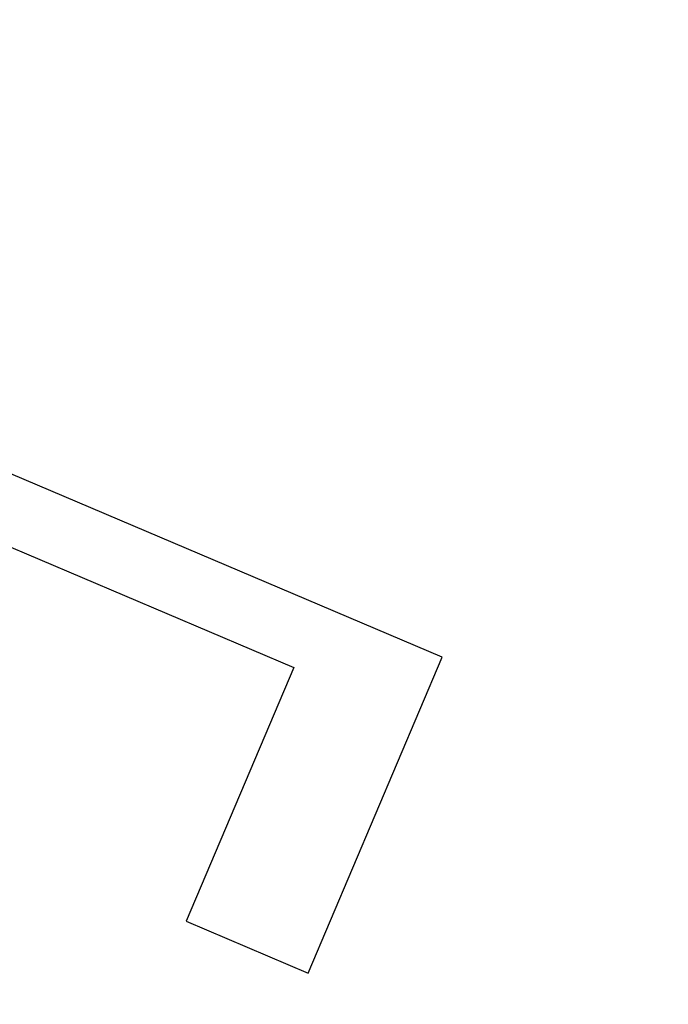
# Model space of a CAD drawing. Extents: x 99 to 1186, y 6 to 826.
# Drawn here: x 690 to 692, y 662 to 664 of the extents above; entities that cross this region are included whole.
import ezdxf

# ---------------------------------------------------------------- set-up
doc = ezdxf.new("R2010")
doc.units = 0
doc.linetypes.add('HIDDENNEW0', pattern=[4.5, 1.5, -1.5, 1.5])
doc.layers.add('MUOTOVIIVAT', color=40, linetype='HIDDENNEW0')
doc.layers.add('TANGVIIVATNONDEF', color=3, linetype='HIDDENNEW0')

msp = doc.modelspace()

# ---------------------------------------------------------------- linework, layer by layer
at = {"layer": 'MUOTOVIIVAT', "color": 40, "linetype": 'CONTINUOUS'}
for p, q in [((691.24627, 662.87877), (689.03736, 663.81724)), ((690.25069, 663.14), (690.91987, 662.85569)), ((690.95134, 662.1846), (691.24627, 662.87877)), ((690.91987, 662.85569), (690.68316, 662.29854)), ((690.68316, 662.29854), (690.95134, 662.1846))]:
    msp.add_line(p, q, dxfattribs=at)
at = {"layer": 'TANGVIIVATNONDEF', "color": 3, "linetype": 'CONTINUOUS'}
for points in [[(912.66595, 813.83522, 0), (909.83268, 813.83522)], [(864.50028, 816.90257), (861.66664, 816.90257, 0), (858.83373, 816.90257), (856.00191, 816.90257, 0), (853.16718, 816.90257), (850.32817, 816.90257, 0), (847.50063, 816.90256), (844.69, 816.90256, 0), (841.83409, 816.90256, 0), (838.91146, 816.90256), (836.16754, 816.90256, 0), (833.68687, 816.90256), (830.50099, 816.90255, 0), (825.59401, 816.90255), (819.1679, 816.90254)], [(890.64271, 823.46201, 0), (893.6309, 823.46201)], [(878.6838, 823.46201, 0), (881.67343, 823.46201)], [(920.53997, 823.46202, 0), (925.71791, 823.46203)], [(812.90978, 823.46203), (815.89951, 823.46203), (818.88924, 823.46203), (821.87897, 823.46202), (824.8687, 823.46202), (827.85843, 823.46202), (830.84816, 823.46202, 0), (833.83789, 823.46202), (836.82762, 823.46202, 0), (839.81734, 823.46202, 0), (842.80707, 823.46201), (845.7968, 823.46201), (848.78653, 823.46201), (851.77626, 823.46201), (854.76599, 823.46201), (857.75571, 823.46201), (860.74544, 823.46201), (863.73517, 823.46201), (866.7249, 823.46201)], [(911.66508, 821.0746, 0), (914.56052, 821.07461)], [(918.3325, 816.90256, 0), (915.49922, 816.90256)], [(887.16648, 816.90257, 0), (884.3332, 816.90257)], [(881.49993, 816.90257, 0), (878.66666, 816.90257)], [(887.65337, 821.07459, 0), (890.64271, 821.07459)], [(875.6941, 821.07459, 0), (878.6838, 821.07459)], [(812.90978, 821.07462), (815.89951, 821.07462, 0), (818.88924, 821.07462), (821.87897, 821.07461), (824.8687, 821.07461), (827.85843, 821.07461), (830.84816, 821.07461), (833.83789, 821.0746), (836.82762, 821.0746, 0), (839.81735, 821.0746), (842.80707, 821.0746, 0), (845.7968, 821.0746), (848.78653, 821.07459), (851.77626, 821.07459, 0), (854.76599, 821.07459, 0), (857.75571, 821.07459), (860.74544, 821.07459), (863.73517, 821.07459), (866.7249, 821.07459, 0), (869.71462, 821.07459)], [(920.53997, 821.07461, 0), (925.71791, 821.07462)], [(697.72269, 819.65238, 0), (697.22437, 820.17143, -0.0000001), (696.45686, 820.97088, 0), (695.45173, 822.01784)], [(698.99703, 818.32501, 0), (698.53989, 818.80117)], [(695.60496, 818.06823, 0.0000001), (695.10663, 818.58728, 0.0000001), (694.33908, 819.38674, 0), (693.33391, 820.43369, 0)], [(712.73542, 804.01487, 0.0000001), (712.29223, 804.47651, 0.0000001), (711.84904, 804.93814, 0.0000001), (711.40586, 805.39978, 0.0000001), (710.96267, 805.86141, 0.0000001), (710.51949, 806.32304, 0.0000001), (710.07631, 806.78467, 0.0000001), (709.63313, 807.24629, 0.0000001), (709.18994, 807.70792, 0.0000001), (708.74677, 808.16954, 0.0000001), (708.30359, 808.63117, 0.0000001), (707.86041, 809.09279, 0.0000001), (707.41723, 809.55441, 0.0000001), (706.97406, 810.01603, 0.0000001), (706.53088, 810.47765, 0.0000001), (706.08771, 810.93926, 0.0000001), (705.64454, 811.40088, 0.0000001), (705.20136, 811.86249, 0.0000001), (704.75819, 812.3241, 0), (704.31502, 812.78572, 0), (703.87185, 813.24733, 0), (703.42868, 813.70894, 0), (702.98553, 814.17054, 0), (702.54235, 814.63216)], [(710.61824, 802.43072, 0.0000001), (710.17503, 802.89236, 0.0000001), (709.73183, 803.354, 0.0000001), (709.28863, 803.81563, 0.0000001), (708.84543, 804.27726, 0.0000001), (708.40223, 804.73889, 0.0000001), (707.95903, 805.20052, 0.0000001), (707.51584, 805.66215, 0.0000001), (707.07264, 806.12378, 0.0000001), (706.62945, 806.5854, 0.0000001), (706.18625, 807.04703, 0.0000001), (705.74306, 807.50865, 0.0000001), (705.29987, 807.97027, 0.0000001), (704.85668, 808.43189, 0.0000001), (704.41349, 808.89351, 0.0000001), (703.9703, 809.35512, 0.0000001), (703.52711, 809.81674, 0.0000001), (703.08392, 810.27835, 0.0000001), (702.64074, 810.73997, 0.0000001), (702.19755, 811.20158, 0.0000001), (701.75436, 811.66319, 0.0000001), (701.31118, 812.1248, 0.0000001), (700.86801, 812.5864, 0.0000001), (700.42481, 813.04802, 0.0000001), (699.98157, 813.50969, 0.0000001), (699.53844, 813.97124, 0.0000001), (699.09549, 814.43261, 0.0000001), (698.65208, 814.89445, 0.0000001), (698.208, 815.35699, 0.0000001), (697.76571, 815.81766, 0.0000001), (697.32607, 816.27557, 0.0000001), (696.87935, 816.74087, 0.0000001), (696.42219, 817.21703, 0), (695.99299, 817.66407)], [(693.34404, 661.96941, -0.0000003), (693.31441, 661.97907, -0.0000002), (693.28478, 661.98872, -0.0000003), (693.25515, 661.99838, -0.0000003), (693.22552, 662.00804, -0.0000003), (693.19588, 662.01769, -0.0000004), (693.16625, 662.02735, -0.0000004), (693.13662, 662.03701, -0.0000004), (693.10699, 662.04666, -0.0000005), (693.07735, 662.05632, -0.0000005), (693.04772, 662.06598, -0.0000005), (693.01809, 662.07564, -0.0000006), (692.98845, 662.0853, -0.0000006), (692.95882, 662.09495, -0.0000006), (692.92918, 662.10461, -0.0000007), (692.89955, 662.11427, -0.0000007), (692.86991, 662.12393, -0.0000007), (692.84028, 662.13359, -0.0000008), (692.81064, 662.14325, -0.0000008), (692.781, 662.15291, -0.0000008), (692.75137, 662.16257, -0.0000009), (692.72173, 662.17223, -0.0000009), (692.69209, 662.18189, -0.0000009), (692.66246, 662.19155, -0.000001), (692.63281, 662.20121, -0.000001), (692.60318, 662.21087, -0.000001), (692.57356, 662.22052, -0.0000011), (692.5439, 662.23019, -0.0000011), (692.5142, 662.23987, -0.0000011), (692.48462, 662.24951, -0.0000011), (692.45522, 662.2591, -0.0000012), (692.42534, 662.26884, -0.0000016), (692.39477, 662.2788, -0.0000012), (692.36606, 662.28816, -0.0000003), (692.34011, 662.29662, -0.0000018), (692.30678, 662.30749, -0.0000032), (692.25544, 662.32423, -0.0000016), (692.18821, 662.34615, -0.0000008)]]:
    msp.add_lwpolyline(points, format="xyb", dxfattribs=at)
for radius in [9.45, 8.52]:
    msp.add_circle((686.59787, 664.46872), radius, dxfattribs=at)

doc.saveas('drawing.dxf')
